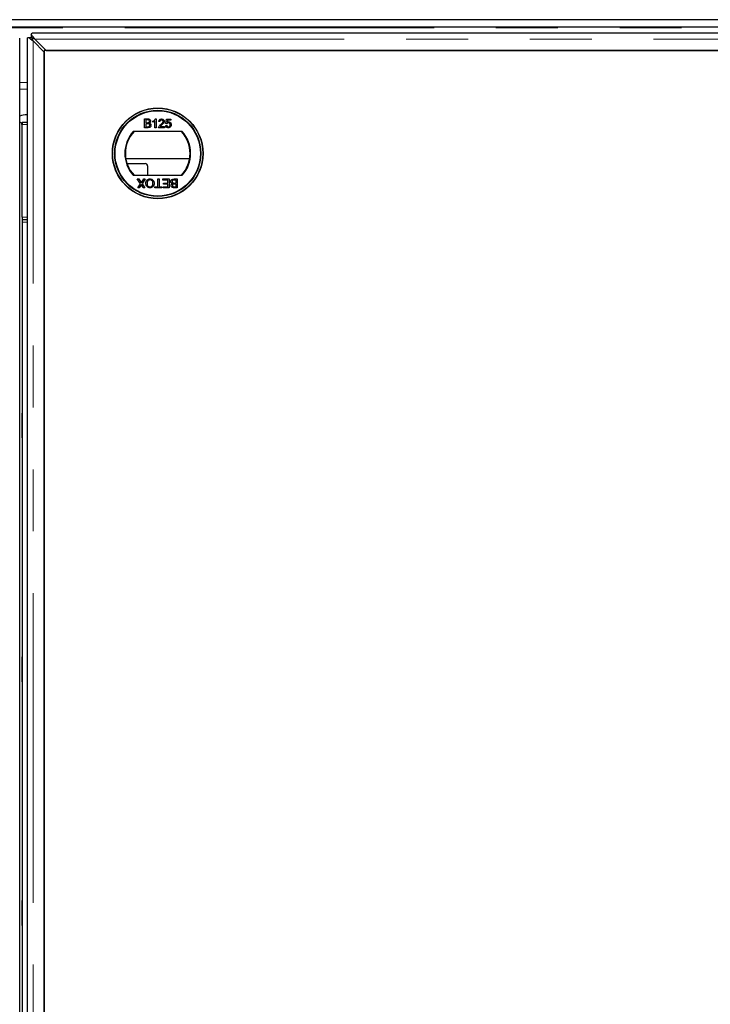
# Model space of a CAD drawing. Units: millimetres. Extents: x 122 to 6121, y 19 to 4882.
# Drawn here: x 998 to 1282, y 1122 to 1526 of the extents above; entities that cross this region are included whole.
import ezdxf

# ---------------------------------------------------------------- set-up
doc = ezdxf.new("R2010")
doc.units = ezdxf.units.MM
doc.header["$LTSCALE"] = 20
doc.linetypes.add('PHANTOM', pattern=[12.7, 6.35, -1.27, 1.27, -1.27, 1.27, -1.27])

msp = doc.modelspace()

# ---------------------------------------------------------------- linework, layer by layer
at = {"color": 7, "linetype": 'Continuous', "lineweight": 25}
for p, q in [((2696.45, 1526.31), (433.45, 1526.31)), ((2693.45, 1526.3), (436.45, 1526.3)), ((2693.45, 1523.3), (436.45, 1523.3)), ((1002.08, 1519.05), (1003.2, 1519.05)), ((1003.19, 1520.16), (1003.19, 1519.04)), ((1560.32, 1520.8), (1003.57, 1520.8)), ((998.44, 400.93), (998.44, 1518.68)), ((1001.45, 1518.68), (1001.45, 400.93)), ((1008.54, 1512.98), (1003.95, 1517.58)), ((1004.67, 1518.3), (1009.26, 1513.7)), ((1505.34, 1513.7), (1008.54, 1513.7)), ((1008.54, 1513.7), (1008.54, 455.9)), ((1008.54, 406.62), (1008.54, 1512.98)), ((1009.26, 1513.7), (1554.62, 1513.7)), ((999.35, 1483.3), (999.35, 1448.3)), ((999.45, 1484.3), (1001.45, 1484.3)), ((999.45, 1484.3), (999.45, 1483.3)), ((999.45, 1445.3), (999.45, 1483.3)), ((1049.67, 1481.99), (1049.67, 1485.58)), ((1049.67, 1485.58), (1051.01, 1485.58)), ((1050.17, 1485.17), (1050.17, 1484.06)), ((1050.86, 1485.17), (1050.17, 1485.17)), ((1050.17, 1484.06), (1050.91, 1484.06)), ((1050.97, 1483.64), (1050.17, 1483.64)), ((1050.17, 1483.64), (1050.17, 1482.4)), ((1053.12, 1484.26), (1053.12, 1484.68)), ((1053.95, 1481.99), (1053.95, 1484.79)), ((1054.12, 1485.58), (1054.41, 1485.58)), ((1054.41, 1485.58), (1054.41, 1481.99)), ((1055.98, 1484.52), (1055.52, 1484.57)), ((1058.33, 1482.95), (1058.79, 1483)), ((1058.38, 1483.69), (1058.75, 1485.53)), ((1058.84, 1483.64), (1058.38, 1483.69)), ((1058.75, 1485.53), (1060.45, 1485.53)), ((1059.12, 1485.07), (1058.94, 1484.14)), ((1060.45, 1485.07), (1059.12, 1485.07)), ((1060.45, 1485.53), (1060.45, 1485.07)), ((1065.16, 1480.46), (1045.03, 1480.46)), ((1051.02, 1481.99), (1049.67, 1481.99)), ((1050.17, 1482.4), (1051.02, 1482.4)), ((1054.41, 1481.99), (1053.95, 1481.99)), ((1057.83, 1481.99), (1055.47, 1481.99)), ((1056.07, 1482.45), (1057.83, 1482.45)), ((1057.83, 1482.45), (1057.83, 1481.99)), ((999.35, 1469.3), (999.45, 1469.3)), ((1068.15, 1469.18), (1042.04, 1469.18)), ((1042.51, 1467.3), (1049.95, 1467.3)), ((1045.03, 1462.46), (1065.16, 1462.46)), ((1050.95, 1466.3), (1050.95, 1462.46)), ((999.45, 1459.8), (999.35, 1459.8)), ((1046.71, 1460.96), (1047.32, 1460.96)), ((1048.04, 1459.03), (1046.71, 1460.96)), ((1046.89, 1457.36), (1048.04, 1459.03)), ((1047.32, 1460.96), (1048.19, 1459.68)), ((1048.14, 1458.27), (1047.51, 1457.36)), ((1048.51, 1459.72), (1049.36, 1460.96)), ((1049.98, 1460.96), (1048.65, 1459.02)), ((1048.65, 1459.02), (1049.8, 1457.36)), ((1049.36, 1460.96), (1049.98, 1460.96)), ((1055.12, 1460.96), (1055.63, 1460.96)), ((1055.12, 1457.77), (1055.12, 1460.96)), ((1055.63, 1460.96), (1055.63, 1457.77)), ((1057.19, 1460.96), (1059.82, 1460.96)), ((1057.19, 1460.54), (1057.19, 1460.96)), ((1059.31, 1460.54), (1057.19, 1460.54)), ((1057.42, 1459.3), (1059.31, 1459.3)), ((1057.42, 1458.88), (1057.42, 1459.3)), ((1059.31, 1458.88), (1057.42, 1458.88)), ((1059.31, 1459.3), (1059.31, 1460.54)), ((1059.31, 1457.77), (1059.31, 1458.88)), ((1059.82, 1460.96), (1059.82, 1457.36)), ((1062.63, 1460.54), (1061.78, 1460.54)), ((1061.79, 1460.96), (1063.14, 1460.96)), ((1061.84, 1459.3), (1062.63, 1459.3)), ((1062.63, 1458.88), (1061.89, 1458.88)), ((1062.63, 1459.3), (1062.63, 1460.54)), ((1062.63, 1457.77), (1062.63, 1458.88)), ((1063.14, 1460.96), (1063.14, 1457.36)), ((1047.51, 1457.36), (1046.89, 1457.36)), ((1049.18, 1457.36), (1048.56, 1458.27)), ((1049.8, 1457.36), (1049.18, 1457.36)), ((1053.97, 1457.77), (1055.12, 1457.77)), ((1053.97, 1457.36), (1053.97, 1457.77)), ((1056.78, 1457.36), (1053.97, 1457.36)), ((1055.63, 1457.77), (1056.78, 1457.77)), ((1056.78, 1457.77), (1056.78, 1457.36)), ((1057.28, 1457.77), (1059.31, 1457.77)), ((1057.28, 1457.36), (1057.28, 1457.77)), ((1059.82, 1457.36), (1057.28, 1457.36)), ((1063.14, 1457.36), (1061.79, 1457.36)), ((1061.95, 1457.77), (1062.63, 1457.77)), ((999.35, 1448.3), (999.45, 1448.3)), ((999.45, 1445.3), (999.45, 1444.3)), ((999.45, 1444.3), (1001.45, 1444.3)), ((999.45, 1444.3), (999.45, 1443.3)), ((999.45, 1443.3), (999.45, 476.3)), ((999.35, 1364.9), (999.35, 1354.7)), ((999.45, 1364.9), (999.35, 1364.9)), ((999.45, 1359.8), (999.35, 1359.8)), ((999.35, 1354.7), (999.45, 1354.7)), ((999.45, 1264.9), (999.35, 1264.9)), ((999.35, 1264.9), (999.35, 1254.7)), ((999.35, 1254.7), (999.45, 1254.7)), ((999.35, 1164.9), (999.35, 1154.7)), ((999.45, 1164.9), (999.35, 1164.9)), ((999.35, 1154.7), (999.45, 1154.7))]:
    msp.add_line(p, q, dxfattribs=at)
at = {"color": 8, "linetype": 'PHANTOM', "lineweight": 18}
for p, q in [((2692.54, 1523.02), (437.35, 1523.02)), ((1003.95, 402.03), (1003.95, 1517.58)), ((1004.67, 1518.3), (1559.22, 1518.3)), ((998.44, 1500.48), (1001.45, 1500.48)), ((1001.45, 1497.77), (998.44, 1497.77)), ((999.45, 1483.3), (1001.45, 1483.3)), ((999.45, 1445.3), (1001.45, 1445.3)), ((999.45, 1443.3), (1001.45, 1443.3))]:
    msp.add_line(p, q, dxfattribs=at)
at = {"color": 7, "linetype": 'Continuous', "lineweight": 25}
for radius in [18.61, 18.5, 17.7, 17.5]:
    msp.add_circle((1055.1, 1471.46), radius, dxfattribs=at)
for centre, radius, start, end in [((1000.95, 1481.68), 5.62, 84.9003, 116.4986), ((998.35, 1483.3), 1, 0, 84.8215), ((1055.1, 1471.46), 13.5, 138.1897, 221.8103), ((1055.1, 1471.46), 13.25, 137.2153, 222.7847), ((1055.1, 1471.46), 13.25, 317.2153, 42.7847), ((1055.1, 1471.46), 13.5, 318.1897, 41.8103), ((1049.95, 1466.3), 1, 0, 90)]:
    msp.add_arc(centre, radius, start, end, dxfattribs=at)
for points, knots in [([(1001.46, 1518.68), (1001.47, 1518.71), (1001.47, 1518.79), (1001.68, 1518.91), (1001.95, 1519), (1002.08, 1519.05)], [0, 0, 0, 0, 0.272933, 0.63647, 1, 1, 1, 1]), ([(1002.08, 1519.05), (1002.35, 1518.8), (1002.88, 1518.31), (1003.59, 1517.82), (1003.95, 1517.58)], [0, 0, 0, 0, 0.49999, 1, 1, 1, 1]), ([(1003.19, 1520.16), (1003.24, 1520.29), (1003.33, 1520.56), (1003.45, 1520.77), (1003.53, 1520.78), (1003.57, 1520.78)], [0, 0, 0, 0, 0.36353, 0.727067, 1, 1, 1, 1]), ([(1004.67, 1518.3), (1004.42, 1518.65), (1003.93, 1519.36), (1003.44, 1519.89), (1003.19, 1520.16)], [0, 0, 0, 0, 0.50001, 1, 1, 1, 1]), ([(1004.67, 1518.3), (1004.42, 1518.44), (1003.93, 1518.72), (1003.44, 1518.94), (1003.19, 1519.04)], [0, 0, 0, 0, 0.500015, 1, 1, 1, 1]), ([(1003.2, 1519.05), (1003.31, 1518.8), (1003.52, 1518.31), (1003.8, 1517.82), (1003.95, 1517.58)], [0, 0, 0, 0, 0.499985, 1, 1, 1, 1]), ([(1051.69, 1484.6), (1051.68, 1484.7), (1051.67, 1484.85), (1051.56, 1485.01), (1051.31, 1485.18), (1051.06, 1485.17), (1050.86, 1485.17)], [0, 0, 0, 0, 0.249553, 0.375009, 0.500256, 1, 1, 1, 1]), ([(1050.91, 1484.06), (1051, 1484.06), (1051.14, 1484.06), (1051.28, 1484.09), (1051.35, 1484.1)], [0, 0, 0, 0, 0.560356, 1, 1, 1, 1]), ([(1051.83, 1483.02), (1051.82, 1483.13), (1051.8, 1483.28), (1051.69, 1483.45), (1051.44, 1483.64), (1051.18, 1483.64), (1050.97, 1483.64)], [0, 0, 0, 0, 0.2498096, 0.3755378, 0.5011621, 1, 1, 1, 1]), ([(1051.01, 1485.58), (1051.17, 1485.58), (1051.49, 1485.57), (1051.91, 1485.37), (1052.15, 1485.02), (1052.18, 1484.77), (1052.2, 1484.65)], [0, 0, 0, 0, 0.281149, 0.559953, 0.780105, 1, 1, 1, 1]), ([(1052.34, 1483.02), (1052.33, 1482.9), (1052.31, 1482.66), (1052.13, 1482.34), (1051.71, 1482.01), (1051.3, 1482), (1051.02, 1481.99)], [0, 0, 0, 0, 0.187086, 0.3742576, 0.5608009, 1, 1, 1, 1]), ([(1051.33, 1482.42), (1051.41, 1482.44), (1051.57, 1482.48), (1051.73, 1482.64), (1051.82, 1482.83), (1051.83, 1482.96), (1051.83, 1483.02)], [0, 0, 0, 0, 0.280274, 0.558994, 0.779378, 1, 1, 1, 1]), ([(1051.35, 1484.1), (1051.4, 1484.13), (1051.52, 1484.17), (1051.67, 1484.35), (1051.68, 1484.51), (1051.69, 1484.6)], [0, 0, 0, 0, 0.2808825, 0.5610771, 1, 1, 1, 1]), ([(1052.2, 1484.65), (1052.19, 1484.56), (1052.17, 1484.37), (1052, 1484.07), (1051.79, 1483.95), (1051.66, 1483.88)], [0, 0, 0, 0, 0.280343, 0.560871, 1, 1, 1, 1]), ([(1051.66, 1483.88), (1051.77, 1483.84), (1051.97, 1483.76), (1052.2, 1483.54), (1052.32, 1483.28), (1052.33, 1483.1), (1052.34, 1483.02)], [0, 0, 0, 0, 0.280207, 0.559658, 0.779705, 1, 1, 1, 1]), ([(1053.12, 1484.68), (1053.35, 1484.81), (1053.75, 1485.04), (1054, 1485.41), (1054.12, 1485.58)], [0, 0, 0, 0, 0.560428, 1, 1, 1, 1]), ([(1053.95, 1484.79), (1053.81, 1484.67), (1053.56, 1484.46), (1053.26, 1484.32), (1053.12, 1484.26)], [0, 0, 0, 0, 0.559714, 1, 1, 1, 1]), ([(1055.52, 1484.57), (1055.55, 1484.73), (1055.6, 1485.04), (1055.91, 1485.4), (1056.29, 1485.56), (1056.55, 1485.57), (1056.67, 1485.58)], [0, 0, 0, 0, 0.280239, 0.558863, 0.779127, 1, 1, 1, 1]), ([(1055.52, 1482.3), (1055.64, 1482.53), (1055.84, 1482.93), (1056.2, 1483.21), (1056.35, 1483.33)], [0, 0, 0, 0, 0.558366, 1, 1, 1, 1]), ([(1056.66, 1485.17), (1056.56, 1485.16), (1056.36, 1485.14), (1056.13, 1484.98), (1056, 1484.75), (1055.99, 1484.6), (1055.98, 1484.52)], [0, 0, 0, 0, 0.280427, 0.559422, 0.779332, 1, 1, 1, 1]), ([(1056.78, 1483.11), (1056.7, 1483.04), (1056.55, 1482.93), (1056.36, 1482.76), (1056.2, 1482.62), (1056.11, 1482.5), (1056.07, 1482.45)], [0, 0, 0, 0, 0.340032, 0.560046, 0.780026, 1, 1, 1, 1]), ([(1056.35, 1483.33), (1056.58, 1483.53), (1056.9, 1483.8), (1057.25, 1484.23), (1057.3, 1484.47), (1057.32, 1484.58)], [0, 0, 0, 0, 0.561294, 0.781369, 1, 1, 1, 1]), ([(1057.32, 1484.58), (1057.31, 1484.68), (1057.28, 1484.86), (1057.1, 1485.05), (1056.88, 1485.15), (1056.73, 1485.16), (1056.66, 1485.17)], [0, 0, 0, 0, 0.2790657, 0.5585728, 0.779077, 1, 1, 1, 1]), ([(1056.67, 1485.58), (1056.83, 1485.57), (1057.14, 1485.55), (1057.52, 1485.3), (1057.75, 1484.96), (1057.77, 1484.71), (1057.78, 1484.59)], [0, 0, 0, 0, 0.280492, 0.559659, 0.779758, 1, 1, 1, 1]), ([(1057.78, 1484.59), (1057.75, 1484.42), (1057.71, 1484.07), (1057.32, 1483.58), (1056.99, 1483.29), (1056.78, 1483.11)], [0, 0, 0, 0, 0.278761, 0.558835, 1, 1, 1, 1]), ([(1059.45, 1481.94), (1059.29, 1481.95), (1058.98, 1481.98), (1058.61, 1482.24), (1058.39, 1482.59), (1058.35, 1482.83), (1058.33, 1482.95)], [0, 0, 0, 0, 0.280052, 0.559255, 0.779427, 1, 1, 1, 1]), ([(1058.79, 1483), (1058.81, 1482.91), (1058.85, 1482.72), (1059.01, 1482.49), (1059.23, 1482.37), (1059.38, 1482.36), (1059.45, 1482.35)], [0, 0, 0, 0, 0.280698, 0.55993, 0.779597, 1, 1, 1, 1]), ([(1059.45, 1483.97), (1059.39, 1483.96), (1059.25, 1483.96), (1059.02, 1483.86), (1058.91, 1483.73), (1058.84, 1483.64)], [0, 0, 0, 0, 0.280848, 0.561169, 1, 1, 1, 1]), ([(1058.94, 1484.14), (1059.05, 1484.22), (1059.24, 1484.35), (1059.48, 1484.37), (1059.58, 1484.38)], [0, 0, 0, 0, 0.559897, 1, 1, 1, 1]), ([(1060.18, 1483.19), (1060.17, 1483.3), (1060.15, 1483.53), (1059.98, 1483.81), (1059.72, 1483.95), (1059.54, 1483.96), (1059.45, 1483.97)], [0, 0, 0, 0, 0.280629, 0.559584, 0.779297, 1, 1, 1, 1]), ([(1059.45, 1482.35), (1059.57, 1482.37), (1059.81, 1482.39), (1060.05, 1482.63), (1060.16, 1482.92), (1060.17, 1483.1), (1060.18, 1483.19)], [0, 0, 0, 0, 0.279501, 0.558248, 0.77888, 1, 1, 1, 1]), ([(1059.58, 1484.38), (1059.75, 1484.36), (1060.08, 1484.32), (1060.42, 1483.99), (1060.61, 1483.61), (1060.63, 1483.35), (1060.64, 1483.22)], [0, 0, 0, 0, 0.2791854, 0.5587468, 0.779155, 1, 1, 1, 1]), ([(1060.64, 1483.22), (1060.62, 1483.05), (1060.6, 1482.74), (1060.44, 1482.49), (1060.36, 1482.38)], [0, 0, 0, 0, 0.559705, 1, 1, 1, 1]), ([(1051.02, 1482.4), (1051.08, 1482.4), (1051.18, 1482.4), (1051.29, 1482.41), (1051.33, 1482.42)], [0, 0, 0, 0, 0.560041, 1, 1, 1, 1]), ([(1055.47, 1481.99), (1055.48, 1482.05), (1055.48, 1482.15), (1055.51, 1482.26), (1055.52, 1482.3)], [0, 0, 0, 0, 0.559949, 1, 1, 1, 1]), ([(1060.36, 1482.38), (1060.22, 1482.23), (1059.96, 1481.98), (1059.61, 1481.95), (1059.45, 1481.94)], [0, 0, 0, 0, 0.558413, 1, 1, 1, 1]), ([(1048.37, 1458.61), (1048.33, 1458.55), (1048.25, 1458.43), (1048.17, 1458.32), (1048.14, 1458.27)], [0, 0, 0, 0, 0.559957, 1, 1, 1, 1]), ([(1048.19, 1459.68), (1048.22, 1459.64), (1048.27, 1459.57), (1048.32, 1459.5), (1048.34, 1459.47)], [0, 0, 0, 0, 0.560063, 1, 1, 1, 1]), ([(1048.34, 1459.47), (1048.37, 1459.52), (1048.43, 1459.6), (1048.49, 1459.68), (1048.51, 1459.72)], [0, 0, 0, 0, 0.56, 1, 1, 1, 1]), ([(1048.56, 1458.27), (1048.52, 1458.33), (1048.46, 1458.42), (1048.39, 1458.53), (1048.38, 1458.58), (1048.37, 1458.61)], [0, 0, 0, 0, 0.561301, 0.781831, 1, 1, 1, 1]), ([(1050.23, 1459.16), (1050.25, 1459.43), (1050.3, 1459.95), (1050.72, 1460.59), (1051.32, 1460.94), (1051.73, 1460.98), (1051.94, 1461)], [0, 0, 0, 0, 0.280356, 0.559511, 0.779645, 1, 1, 1, 1]), ([(1051.94, 1457.31), (1051.67, 1457.34), (1051.14, 1457.41), (1050.56, 1457.91), (1050.27, 1458.54), (1050.25, 1458.96), (1050.23, 1459.16)], [0, 0, 0, 0, 0.279602, 0.558576, 0.779073, 1, 1, 1, 1]), ([(1051.94, 1460.59), (1051.74, 1460.56), (1051.35, 1460.51), (1050.94, 1460.1), (1050.76, 1459.62), (1050.75, 1459.31), (1050.74, 1459.16)], [0, 0, 0, 0, 0.279105, 0.558212, 0.778803, 1, 1, 1, 1]), ([(1050.74, 1459.16), (1050.75, 1458.96), (1050.78, 1458.57), (1051.04, 1458.08), (1051.47, 1457.78), (1051.78, 1457.74), (1051.93, 1457.73)], [0, 0, 0, 0, 0.280786, 0.560077, 0.779947, 1, 1, 1, 1]), ([(1051.93, 1457.73), (1052.07, 1457.74), (1052.34, 1457.76), (1052.7, 1457.97), (1053.1, 1458.42), (1053.12, 1458.88), (1053.14, 1459.21)], [0, 0, 0, 0, 0.187242, 0.374444, 0.56124, 1, 1, 1, 1]), ([(1051.94, 1461), (1052.2, 1460.97), (1052.72, 1460.91), (1053.29, 1460.42), (1053.59, 1459.81), (1053.63, 1459.41), (1053.64, 1459.2)], [0, 0, 0, 0, 0.279592, 0.558778, 0.779317, 1, 1, 1, 1]), ([(1053.14, 1459.21), (1053.12, 1459.4), (1053.1, 1459.79), (1052.81, 1460.26), (1052.39, 1460.54), (1052.09, 1460.57), (1051.94, 1460.59)], [0, 0, 0, 0, 0.280663, 0.559879, 0.779856, 1, 1, 1, 1]), ([(1053.64, 1459.2), (1053.63, 1458.94), (1053.59, 1458.4), (1053.17, 1457.74), (1052.57, 1457.36), (1052.15, 1457.33), (1051.94, 1457.31)], [0, 0, 0, 0, 0.280567, 0.55957, 0.779564, 1, 1, 1, 1]), ([(1060.47, 1459.93), (1060.48, 1460.04), (1060.5, 1460.28), (1060.67, 1460.6), (1061.09, 1460.93), (1061.5, 1460.94), (1061.79, 1460.96)], [0, 0, 0, 0, 0.187086, 0.374257, 0.560776, 1, 1, 1, 1]), ([(1061.14, 1459.07), (1061.04, 1459.1), (1060.83, 1459.18), (1060.61, 1459.4), (1060.48, 1459.66), (1060.47, 1459.84), (1060.47, 1459.93)], [0, 0, 0, 0, 0.280189, 0.559632, 0.779718, 1, 1, 1, 1]), ([(1060.6, 1458.29), (1060.61, 1458.38), (1060.63, 1458.57), (1060.81, 1458.87), (1061.02, 1458.99), (1061.14, 1459.07)], [0, 0, 0, 0, 0.280333, 0.560821, 1, 1, 1, 1]), ([(1061.79, 1457.36), (1061.63, 1457.36), (1061.32, 1457.38), (1060.9, 1457.57), (1060.65, 1457.92), (1060.62, 1458.17), (1060.6, 1458.29)], [0, 0, 0, 0, 0.281143, 0.559991, 0.78009, 1, 1, 1, 1]), ([(1061.47, 1460.52), (1061.39, 1460.5), (1061.24, 1460.46), (1061.07, 1460.3), (1060.98, 1460.11), (1060.98, 1459.98), (1060.97, 1459.92)], [0, 0, 0, 0, 0.280292, 0.55901, 0.77939, 1, 1, 1, 1]), ([(1060.97, 1459.92), (1060.98, 1459.82), (1061, 1459.66), (1061.12, 1459.49), (1061.36, 1459.3), (1061.63, 1459.3), (1061.84, 1459.3)], [0, 0, 0, 0, 0.249826, 0.375523, 0.501182, 1, 1, 1, 1]), ([(1061.46, 1458.84), (1061.4, 1458.82), (1061.29, 1458.77), (1061.14, 1458.59), (1061.12, 1458.43), (1061.11, 1458.34)], [0, 0, 0, 0, 0.280839, 0.561069, 1, 1, 1, 1]), ([(1061.11, 1458.34), (1061.12, 1458.24), (1061.14, 1458.09), (1061.25, 1457.93), (1061.49, 1457.76), (1061.74, 1457.77), (1061.95, 1457.77)], [0, 0, 0, 0, 0.249557, 0.375044, 0.500252, 1, 1, 1, 1]), ([(1061.89, 1458.88), (1061.81, 1458.88), (1061.66, 1458.88), (1061.52, 1458.85), (1061.46, 1458.84)], [0, 0, 0, 0, 0.560484, 1, 1, 1, 1]), ([(1061.78, 1460.54), (1061.72, 1460.54), (1061.62, 1460.54), (1061.52, 1460.53), (1061.47, 1460.52)], [0, 0, 0, 0, 0.560234, 1, 1, 1, 1])]:
    msp.add_open_spline(points, degree=3, knots=knots, dxfattribs=at)

doc.saveas('drawing.dxf')
